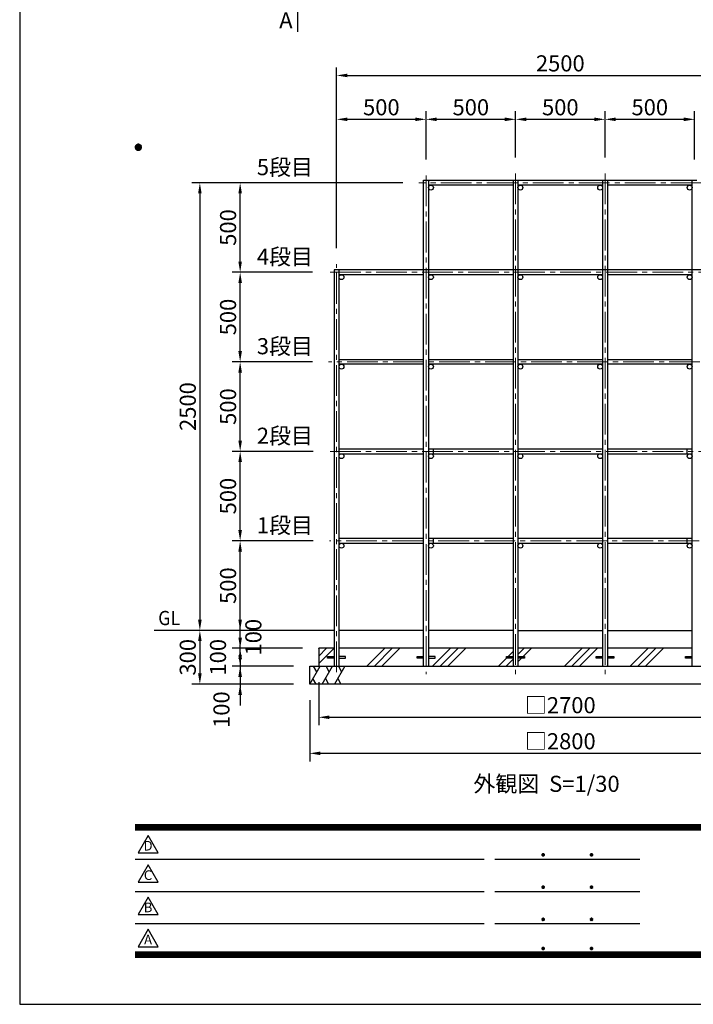
# Model space of a CAD drawing. Extents: x 0 to 12600, y 0 to 8910.
# Drawn here: x 0 to 3764, y 0 to 5499 of the extents above; entities that cross this region are included whole.
import ezdxf
from ezdxf.enums import TextEntityAlignment as Align

# ---------------------------------------------------------------- set-up
doc = ezdxf.new("R2010")
doc.units = 0
doc.header["$LTSCALE"] = 9
doc.linetypes.add('CENTER2', pattern=[28.575, 19.05, -3.175, 3.175, -3.175])
doc.layers.get('0').update_dxf_attribs({"linetype": 'CONTINUOUS'})
doc.layers.get('DEFPOINTS').update_dxf_attribs({"linetype": 'CONTINUOUS'})
for name, color, linetype in [('P001', 131, 'CONTINUOUS'), ('P002', 181, 'CONTINUOUS'), ('P003', 231, 'CONTINUOUS'), ('P019', 71, 'CONTINUOUS'), ('P919', 75, 'CONTINUOUS'), ('P_1CENTER', 2, 'CONTINUOUS'), ('P_2DIM', 6, 'CONTINUOUS'), ('P_3TEXT', 60, 'CONTINUOUS'), ('P_5DRAWFRAME', 104, 'CONTINUOUS'), ('P_7THICK', 7, 'CONTINUOUS')]:
    doc.layers.add(name, color=color, linetype=linetype)
doc.styles.add('BIGFONT', font='simplex.shx', dxfattribs={"bigfont": 'bigfont.shx'})
doc.dimstyles.new('DIMBIGFONT$0', dxfattribs={"dimscale": 30, "dimtxt": 3, "dimasz": 2, "dimexe": 1.5, "dimexo": 3, "dimgap": 0.75, "dimtad": 1, "dimdec": 1, "dimdsep": 46, "dimtxsty": 'BIGFONT', "dimsah": 1, "dimcen": 0, "dimclrt": 230, "dimadec": 1, "dimazin": 2, "dimtfac": 0.6, "dimtdec": 1, "dimtofl": 0, "dimtmove": 2, "dimatfit": 3, "dimfxl": 0, "dimtvp": 1, "dimtolj": 1, "dimarcsym": 0})
doc.dimstyles.new('DIMBIGFONT$7', dxfattribs={"dimscale": 30, "dimtxt": 3, "dimasz": 2, "dimexe": 1.5, "dimexo": 3, "dimgap": 0.75, "dimtad": 1, "dimdec": 1, "dimdsep": 46, "dimtxsty": 'BIGFONT', "dimsah": 1, "dimcen": 0, "dimclrt": 230, "dimadec": 1, "dimazin": 2, "dimtfac": 0.6, "dimtdec": 1, "dimtofl": 0, "dimtmove": 0, "dimatfit": 3, "dimfxl": 0, "dimtvp": 1, "dimtolj": 1, "dimarcsym": 0})

# ---------------------------------------------------------------- blocks, each defined once
blk = doc.blocks.new('DFP3')
at = {"color": 0}
for p, q in [((21.5, 159.55), (22.1, 160.15)), ((21.5, 159.48), (22.17, 160.15)), ((21.5, 159.63), (22.02, 160.15)), ((21.5, 159.62), (22.17, 158.95)), ((21.5, 159.55), (22.1, 158.95)), ((21.5, 159.47), (22.02, 158.95)), ((21.51, 159.42), (22.23, 160.14)), ((21.51, 159.68), (22.23, 158.96)), ((21.52, 159.71), (21.94, 160.13)), ((21.53, 159.37), (22.28, 160.12)), ((21.53, 159.73), (22.28, 158.98)), ((21.55, 159.32), (22.33, 160.1)), ((21.55, 159.78), (22.33, 159)), ((21.57, 159.83), (21.82, 160.08)), ((21.57, 159.27), (22.38, 160.08)), ((21.57, 159.83), (22.38, 159.02)), ((21.6, 159.22), (22.43, 160.05)), ((21.6, 159.88), (22.43, 159.05)), ((21.63, 159.18), (22.47, 160.02)), ((21.63, 159.92), (22.47, 159.08)), ((21.66, 159.14), (22.51, 159.99)), ((21.66, 159.96), (22.51, 159.11)), ((21.69, 159.99), (22.54, 159.14)), ((21.69, 159.11), (22.54, 159.96)), ((21.73, 160.02), (22.57, 159.18)), ((21.73, 159.08), (22.57, 159.92)), ((21.77, 160.05), (22.6, 159.22)), ((21.77, 159.05), (22.6, 159.88)), ((21.82, 160.08), (22.63, 159.27)), ((21.82, 159.02), (22.63, 159.83)), ((21.87, 160.1), (22.65, 159.32)), ((21.87, 159), (22.65, 159.78)), ((21.92, 160.12), (22.67, 159.37)), ((21.92, 158.98), (22.67, 159.73)), ((21.97, 160.14), (22.69, 159.42)), ((21.97, 158.96), (22.69, 159.68)), ((22.03, 160.15), (22.7, 159.48)), ((22.03, 158.95), (22.7, 159.62)), ((22.1, 160.15), (22.7, 159.55)), ((22.1, 158.95), (22.7, 159.55)), ((22.18, 160.14), (22.69, 159.63)), ((22.18, 158.96), (22.69, 159.47)), ((22.27, 160.13), (22.68, 159.72)), ((22.39, 160.08), (22.63, 159.84)), ((21.52, 159.39), (21.94, 158.97)), ((21.57, 159.27), (21.82, 159.02)), ((22.27, 158.97), (22.68, 159.38)), ((22.39, 159.02), (22.63, 159.26)), ((21.5, 33.5), (408, 33.5)), ((21.5, 33.45), (408, 33.45)), ((21.5, 33.4), (408, 33.4)), ((21.5, 33.35), (408, 33.35)), ((21.5, 33.3), (408, 33.3)), ((21.5, 33.25), (408, 33.25)), ((21.5, 33.2), (408, 33.2)), ((21.5, 33.15), (408, 33.15)), ((21.5, 33.1), (408, 33.1)), ((21.5, 33.05), (408, 33.05)), ((21.5, 33), (408, 33)), ((21.5, 32.95), (408, 32.95)), ((21.5, 32.9), (408, 32.9)), ((21.5, 32.85), (408, 32.85)), ((21.5, 32.8), (408, 32.8)), ((21.5, 32.75), (408, 32.75)), ((21.5, 32.7), (408, 32.7)), ((21.5, 32.65), (408, 32.65)), ((21.5, 32.6), (408, 32.6)), ((21.5, 32.55), (408, 32.55)), ((21.5, 32.5), (408, 32.5)), ((97.25, 27.82), (97.5, 28.07)), ((97.25, 27.82), (97.5, 27.57)), ((97.26, 27.76), (97.56, 28.07)), ((97.26, 27.89), (97.56, 27.58)), ((97.27, 27.91), (97.41, 28.06)), ((97.27, 27.74), (97.41, 27.59)), ((97.28, 27.71), (97.61, 28.05)), ((97.28, 27.94), (97.61, 27.6)), ((97.31, 27.67), (97.66, 28.02)), ((97.31, 27.98), (97.66, 27.63)), ((97.34, 28.02), (97.69, 27.67)), ((97.34, 27.63), (97.69, 27.98)), ((97.38, 28.05), (97.72, 27.71)), ((97.38, 27.6), (97.72, 27.94)), ((97.43, 28.07), (97.74, 27.76)), ((97.43, 27.58), (97.74, 27.89)), ((97.5, 28.07), (97.75, 27.82)), ((97.5, 27.57), (97.75, 27.83)), ((97.58, 28.06), (97.74, 27.9)), ((97.58, 27.59), (97.74, 27.75)), ((106.25, 27.82), (106.5, 28.07)), ((106.25, 27.82), (106.5, 27.57)), ((106.26, 27.76), (106.56, 28.07)), ((106.26, 27.89), (106.56, 27.58)), ((106.27, 27.91), (106.41, 28.06)), ((106.27, 27.74), (106.41, 27.59)), ((106.28, 27.71), (106.61, 28.05)), ((106.28, 27.94), (106.61, 27.6)), ((106.31, 27.67), (106.66, 28.02)), ((106.31, 27.98), (106.66, 27.63)), ((106.34, 28.02), (106.69, 27.67)), ((106.34, 27.63), (106.69, 27.98)), ((106.38, 28.05), (106.72, 27.71)), ((106.38, 27.6), (106.72, 27.94)), ((106.43, 28.07), (106.74, 27.76)), ((106.43, 27.58), (106.74, 27.89)), ((106.5, 28.07), (106.75, 27.82)), ((106.5, 27.57), (106.75, 27.83)), ((106.58, 28.06), (106.74, 27.9)), ((106.58, 27.59), (106.74, 27.75)), ((21.5, 27.03), (86.5, 27.03)), ((88.5, 27.03), (115.5, 27.03)), ((97.25, 21.82), (97.5, 22.07)), ((97.26, 21.76), (97.56, 22.07)), ((97.27, 21.91), (97.41, 22.06)), ((97.28, 21.71), (97.61, 22.05)), ((97.31, 21.67), (97.66, 22.02)), ((97.34, 22.02), (97.69, 21.67)), ((97.38, 22.05), (97.72, 21.71)), ((97.43, 22.07), (97.74, 21.76)), ((97.5, 22.07), (97.75, 21.82)), ((97.58, 22.06), (97.74, 21.9)), ((106.25, 21.82), (106.5, 22.07)), ((106.26, 21.76), (106.56, 22.07)), ((106.27, 21.91), (106.41, 22.06)), ((106.28, 21.71), (106.61, 22.05)), ((106.31, 21.67), (106.66, 22.02)), ((106.34, 22.02), (106.69, 21.67)), ((106.38, 22.05), (106.72, 21.71)), ((106.43, 22.07), (106.74, 21.76)), ((106.5, 22.07), (106.75, 21.82)), ((106.58, 22.06), (106.74, 21.9)), ((21.5, 21.03), (86.5, 21.03)), ((88.5, 21.03), (115.5, 21.03)), ((97.25, 21.82), (97.5, 21.57)), ((97.26, 21.89), (97.56, 21.58)), ((97.27, 21.74), (97.41, 21.59)), ((97.28, 21.94), (97.61, 21.6)), ((97.31, 21.98), (97.66, 21.63)), ((97.34, 21.63), (97.69, 21.98)), ((97.38, 21.6), (97.72, 21.94)), ((97.43, 21.58), (97.74, 21.89)), ((97.5, 21.57), (97.75, 21.83)), ((97.58, 21.59), (97.74, 21.75)), ((106.25, 21.82), (106.5, 21.57)), ((106.26, 21.89), (106.56, 21.58)), ((106.27, 21.74), (106.41, 21.59)), ((106.28, 21.94), (106.61, 21.6)), ((106.31, 21.98), (106.66, 21.63)), ((106.34, 21.63), (106.69, 21.98)), ((106.38, 21.6), (106.72, 21.94)), ((106.43, 21.58), (106.74, 21.89)), ((106.5, 21.57), (106.75, 21.83)), ((106.58, 21.59), (106.74, 21.75)), ((21.5, 15.03), (86.5, 15.03)), ((88.5, 15.03), (115.5, 15.03)), ((97.25, 15.82), (97.5, 16.07)), ((97.25, 15.82), (97.5, 15.57)), ((97.26, 15.76), (97.56, 16.07)), ((97.26, 15.89), (97.56, 15.58)), ((97.27, 15.91), (97.41, 16.06)), ((97.27, 15.74), (97.41, 15.59)), ((97.28, 15.71), (97.61, 16.05)), ((97.28, 15.94), (97.61, 15.6)), ((97.31, 15.67), (97.66, 16.02)), ((97.31, 15.98), (97.66, 15.63)), ((97.34, 16.02), (97.69, 15.67)), ((97.34, 15.63), (97.69, 15.98)), ((97.38, 16.05), (97.72, 15.71)), ((97.38, 15.6), (97.72, 15.94)), ((97.43, 16.07), (97.74, 15.76)), ((97.43, 15.58), (97.74, 15.89)), ((97.5, 16.07), (97.75, 15.82)), ((97.5, 15.57), (97.75, 15.83)), ((97.58, 16.06), (97.74, 15.9)), ((97.58, 15.59), (97.74, 15.75)), ((106.25, 15.82), (106.5, 16.07)), ((106.25, 15.82), (106.5, 15.57)), ((106.26, 15.76), (106.56, 16.07)), ((106.26, 15.89), (106.56, 15.58)), ((106.27, 15.91), (106.41, 16.06)), ((106.27, 15.74), (106.41, 15.59)), ((106.28, 15.71), (106.61, 16.05)), ((106.28, 15.94), (106.61, 15.6)), ((106.31, 15.67), (106.66, 16.02)), ((106.31, 15.98), (106.66, 15.63)), ((106.34, 16.02), (106.69, 15.67)), ((106.34, 15.63), (106.69, 15.98)), ((106.38, 16.05), (106.72, 15.71)), ((106.38, 15.6), (106.72, 15.94)), ((106.43, 16.07), (106.74, 15.76)), ((106.43, 15.58), (106.74, 15.89)), ((106.5, 16.07), (106.75, 15.82)), ((106.5, 15.57), (106.75, 15.83)), ((106.58, 16.06), (106.74, 15.9)), ((106.58, 15.59), (106.74, 15.75)), ((21.5, 9.75), (408, 9.75)), ((21.5, 9.7), (408, 9.7)), ((21.5, 9.65), (408, 9.65)), ((21.5, 9.6), (408, 9.6)), ((21.5, 9.55), (408, 9.55)), ((21.5, 9.5), (408, 9.5)), ((21.5, 9.45), (408, 9.45)), ((21.5, 9.4), (408, 9.4)), ((21.5, 9.35), (408, 9.35)), ((21.5, 9.3), (408, 9.3)), ((21.5, 9.25), (408, 9.25)), ((21.5, 9.2), (408, 9.2)), ((97.25, 10.4), (97.5, 10.65)), ((97.25, 10.4), (97.5, 10.15)), ((97.26, 10.34), (97.56, 10.64)), ((97.26, 10.46), (97.56, 10.16)), ((97.27, 10.49), (97.41, 10.63)), ((97.27, 10.31), (97.41, 10.17)), ((97.28, 10.29), (97.61, 10.62)), ((97.28, 10.51), (97.61, 10.18)), ((97.31, 10.24), (97.66, 10.59)), ((97.31, 10.56), (97.66, 10.21)), ((97.34, 10.59), (97.69, 10.24)), ((97.34, 10.21), (97.69, 10.56)), ((97.38, 10.62), (97.72, 10.28)), ((97.38, 10.18), (97.72, 10.52)), ((97.43, 10.64), (97.74, 10.33)), ((97.43, 10.16), (97.74, 10.47)), ((97.5, 10.65), (97.75, 10.4)), ((97.5, 10.15), (97.75, 10.4)), ((97.58, 10.64), (97.74, 10.48)), ((97.58, 10.16), (97.74, 10.32)), ((106.25, 10.4), (106.5, 10.65)), ((106.25, 10.4), (106.5, 10.15)), ((106.26, 10.34), (106.56, 10.64)), ((106.26, 10.46), (106.56, 10.16)), ((106.27, 10.49), (106.41, 10.63)), ((106.27, 10.31), (106.41, 10.17)), ((106.28, 10.29), (106.61, 10.62)), ((106.28, 10.51), (106.61, 10.18)), ((106.31, 10.24), (106.66, 10.59)), ((106.31, 10.56), (106.66, 10.21)), ((106.34, 10.59), (106.69, 10.24)), ((106.34, 10.21), (106.69, 10.56)), ((106.38, 10.62), (106.72, 10.28)), ((106.38, 10.18), (106.72, 10.52)), ((106.43, 10.64), (106.74, 10.33)), ((106.43, 10.16), (106.74, 10.47)), ((106.5, 10.65), (106.75, 10.4)), ((106.5, 10.15), (106.75, 10.4)), ((106.58, 10.64), (106.74, 10.48)), ((106.58, 10.16), (106.74, 10.32)), ((21.5, 9.15), (408, 9.15)), ((21.5, 9.1), (408, 9.1)), ((21.5, 9.05), (408, 9.05)), ((21.5, 9), (408, 9)), ((21.5, 8.95), (408, 8.95)), ((21.5, 8.9), (408, 8.9)), ((21.5, 8.85), (408, 8.85)), ((21.5, 8.8), (408, 8.8)), ((21.5, 8.75), (408, 8.75))]:
    blk.add_line(p, q, dxfattribs=at)
for points in [[(23.91, 31.45), (22.04, 28.21), (25.79, 28.21)], [(23.91, 25.97), (22.04, 22.73), (25.79, 22.73)], [(23.91, 19.97), (22.04, 16.73), (25.79, 16.73)], [(23.91, 13.97), (22.04, 10.73), (25.79, 10.73)]]:
    blk.add_lwpolyline(points, close=True)
at = {"layer": 'DEFPOINTS', "color": 0}
for p, q in [((0, 297), (0, 0)), ((0, 0), (420, 0))]:
    blk.add_line(p, q, dxfattribs=at)
at = {"style": 'BIGFONT'}
for s, p in [('D', (23.91, 29.29)), ('C', (23.91, 23.81)), ('B', (23.91, 17.81)), ('A', (23.91, 11.81))]:
    blk.add_text(s, height=1.8, dxfattribs=at).set_placement(p, align=Align.MIDDLE)
at = {"color": 83, "ltscale": 0.5, "style": 'BIGFONT', "flags": 8}
for tag, p in [('REV04', (26.47, 27.61)), ('REV03', (26.47, 21.7)), ('REV02', (26.47, 15.58)), ('REV01', (26.47, 10.33))]:
    blk.add_attdef(tag, text='', height=2, dxfattribs=at).set_placement(p, align=Align.BOTTOM_LEFT)
for tag, p in [('REVD4', (80.98, 27.61)), ('R4D', (92.67, 27.61)), ('R4C', (101.8, 27.61)), ('R4A', (110.92, 27.61)), ('REVD3', (80.98, 21.7)), ('R3D', (92.67, 21.7)), ('R3C', (101.8, 21.7)), ('R3A', (110.92, 21.7)), ('REVD2', (80.98, 15.58)), ('R2D', (92.67, 15.58)), ('R2C', (101.8, 15.58)), ('R2A', (110.92, 15.58)), ('REVD1', (80.98, 10.33)), ('R1D', (92.67, 10.33)), ('R1C', (101.8, 10.33)), ('R1A', (110.92, 10.33))]:
    blk.add_attdef(tag, text='', height=2, dxfattribs=at).set_placement(p, align=Align.BOTTOM_CENTER)
at = {"color": 83, "style": 'BIGFONT'}
for tag, height, p in [('PROJECT1', 4, (283.38, 25.6)), ('DATE', 3, (344.68, 25.84)), ('SCALE', 3, (379.68, 25.84)), ('PROJECT2', 4, (284.2, 17.84)), ('PROJECT3', 4, (284.2, 10.57)), ('DWGNO', 3, (358.68, 10.57))]:
    blk.add_attdef(tag, text='', height=height, dxfattribs=at).set_placement(p, align=Align.BOTTOM_CENTER)
blk = doc.blocks.new('*D3')
at = {"layer": 'DEFPOINTS', "color": 0}
for p in [(1231.8, 1888.1), (1620.6, 1888.1), (1620.6, 1788.1)]:
    blk.add_point(p, dxfattribs=at)
at = {"layer": 'P_2DIM', "color": 0, "lineweight": -2}
for p, q in [((1231.8, 1948.1), (1231.8, 2008.1)), ((1530.6, 1888.1), (1186.8, 1888.1)), ((1530.6, 1788.1), (1186.8, 1788.1)), ((1231.8, 1728.1), (1231.8, 1668.1))]:
    blk.add_line(p, q, dxfattribs=at)
at = {"layer": 'P_2DIM', "color": 0}
for points in [[(1221.8, 1948.1), (1241.8, 1948.1), (1231.8, 1888.1)], [(1221.8, 1728.1), (1241.8, 1728.1), (1231.8, 1788.1)]]:
    blk.add_solid(points, dxfattribs=at)
at = {"layer": 'P_2DIM', "color": 230, "insert": (1127.4, 1645.6), "char_height": 90, "attachment_point": 5, "rotation": 90, "style": 'BIGFONT'}
blk.add_mtext('\\A1;100', dxfattribs=at)
blk = doc.blocks.new('*D4')
at = {"layer": 'DEFPOINTS', "color": 0}
for p in [(1231.8, 1988.1), (1670.6, 1988.1), (1620.6, 1888.1)]:
    blk.add_point(p, dxfattribs=at)
at = {"layer": 'P_2DIM', "color": 0, "lineweight": -2}
for p, q in [((1231.8, 2048.1), (1231.8, 2108.1)), ((1580.6, 1988.1), (1186.8, 1988.1)), ((1530.6, 1888.1), (1186.8, 1888.1)), ((1231.8, 1828.1), (1231.8, 1768.1))]:
    blk.add_line(p, q, dxfattribs=at)
at = {"layer": 'P_2DIM', "color": 0}
for points in [[(1221.8, 2048.1), (1241.8, 2048.1), (1231.8, 1988.1)], [(1221.8, 1828.1), (1241.8, 1828.1), (1231.8, 1888.1)]]:
    blk.add_solid(points, dxfattribs=at)
at = {"layer": 'P_2DIM', "color": 230, "insert": (1108, 1938.1), "char_height": 90, "attachment_point": 5, "rotation": 90, "style": 'BIGFONT'}
blk.add_mtext('\\A1;100', dxfattribs=at)
blk = doc.blocks.new('*D5')
at = {"layer": 'DEFPOINTS', "color": 0}
for p in [(1231.8, 2088.1), (1757, 2088.1), (1670.6, 1988.1)]:
    blk.add_point(p, dxfattribs=at)
at = {"layer": 'P_2DIM', "color": 0, "lineweight": -2}
for p, q in [((1231.8, 2148.1), (1231.8, 2208.1)), ((1667, 2088.1), (1186.8, 2088.1)), ((1580.6, 1988.1), (1186.8, 1988.1)), ((1231.8, 1928.1), (1231.8, 1868.1))]:
    blk.add_line(p, q, dxfattribs=at)
at = {"layer": 'P_2DIM', "color": 0}
for points in [[(1221.8, 2148.1), (1241.8, 2148.1), (1231.8, 2088.1)], [(1221.8, 1928.1), (1241.8, 1928.1), (1231.8, 1988.1)]]:
    blk.add_solid(points, dxfattribs=at)
at = {"layer": 'P_2DIM', "color": 230, "insert": (1305.7, 2050.3), "char_height": 90, "attachment_point": 5, "rotation": 90, "style": 'BIGFONT'}
blk.add_mtext('\\A1;100', dxfattribs=at)
blk = doc.blocks.new('*D6')
at = {"layer": 'DEFPOINTS', "color": 0}
for p in [(1231.8, 2588.1), (1730.4, 2588.1), (1757, 2088.1)]:
    blk.add_point(p, dxfattribs=at)
at = {"layer": 'P_2DIM', "color": 0, "lineweight": -2}
for p, q in [((1640.4, 2588.1), (1186.8, 2588.1)), ((1231.8, 2148.1), (1231.8, 2528.1)), ((1667, 2088.1), (1186.8, 2088.1))]:
    blk.add_line(p, q, dxfattribs=at)
at = {"layer": 'P_2DIM', "color": 0}
for points in [[(1221.8, 2528.1), (1241.8, 2528.1), (1231.8, 2588.1)], [(1221.8, 2148.1), (1241.8, 2148.1), (1231.8, 2088.1)]]:
    blk.add_solid(points, dxfattribs=at)
at = {"layer": 'P_2DIM', "color": 230, "insert": (1164.3, 2338.1), "char_height": 90, "attachment_point": 5, "rotation": 90, "style": 'BIGFONT'}
blk.add_mtext('\\A1;500', dxfattribs=at)
blk = doc.blocks.new('*D7')
at = {"layer": 'DEFPOINTS', "color": 0}
for p in [(1231.8, 3088.1), (1730.4, 3088.1), (1730.4, 2588.1)]:
    blk.add_point(p, dxfattribs=at)
at = {"layer": 'P_2DIM', "color": 0, "lineweight": -2}
for p, q in [((1640.4, 3088.1), (1186.8, 3088.1)), ((1231.8, 2648.1), (1231.8, 3028.1)), ((1640.4, 2588.1), (1186.8, 2588.1))]:
    blk.add_line(p, q, dxfattribs=at)
at = {"layer": 'P_2DIM', "color": 0}
for points in [[(1221.8, 3028.1), (1241.8, 3028.1), (1231.8, 3088.1)], [(1221.8, 2648.1), (1241.8, 2648.1), (1231.8, 2588.1)]]:
    blk.add_solid(points, dxfattribs=at)
at = {"layer": 'P_2DIM', "color": 230, "insert": (1164.3, 2838.1), "char_height": 90, "attachment_point": 5, "rotation": 90, "style": 'BIGFONT'}
blk.add_mtext('\\A1;500', dxfattribs=at)
blk = doc.blocks.new('*D8')
at = {"layer": 'DEFPOINTS', "color": 0}
for p in [(1231.8, 3588.1), (1726.1, 3588.1), (1730.4, 3088.1)]:
    blk.add_point(p, dxfattribs=at)
at = {"layer": 'P_2DIM', "color": 0, "lineweight": -2}
for p, q in [((1636.1, 3588.1), (1186.8, 3588.1)), ((1231.8, 3148.1), (1231.8, 3528.1)), ((1640.4, 3088.1), (1186.8, 3088.1))]:
    blk.add_line(p, q, dxfattribs=at)
at = {"layer": 'P_2DIM', "color": 0}
for points in [[(1221.8, 3528.1), (1241.8, 3528.1), (1231.8, 3588.1)], [(1221.8, 3148.1), (1241.8, 3148.1), (1231.8, 3088.1)]]:
    blk.add_solid(points, dxfattribs=at)
at = {"layer": 'P_2DIM', "color": 230, "insert": (1164.3, 3338.1), "char_height": 90, "attachment_point": 5, "rotation": 90, "style": 'BIGFONT'}
blk.add_mtext('\\A1;500', dxfattribs=at)
blk = doc.blocks.new('*D9')
at = {"layer": 'DEFPOINTS', "color": 0}
for p in [(1231.8, 4088.1), (1726.1, 4088.1), (1726.1, 3588.1)]:
    blk.add_point(p, dxfattribs=at)
at = {"layer": 'P_2DIM', "color": 0, "lineweight": -2}
for p, q in [((1636.1, 4088.1), (1186.8, 4088.1)), ((1231.8, 3648.1), (1231.8, 4028.1)), ((1636.1, 3588.1), (1186.8, 3588.1))]:
    blk.add_line(p, q, dxfattribs=at)
at = {"layer": 'P_2DIM', "color": 0}
for points in [[(1221.8, 4028.1), (1241.8, 4028.1), (1231.8, 4088.1)], [(1221.8, 3648.1), (1241.8, 3648.1), (1231.8, 3588.1)]]:
    blk.add_solid(points, dxfattribs=at)
at = {"layer": 'P_2DIM', "color": 230, "insert": (1164.3, 3838.1), "char_height": 90, "attachment_point": 5, "rotation": 90, "style": 'BIGFONT'}
blk.add_mtext('\\A1;500', dxfattribs=at)
blk = doc.blocks.new('*D10')
at = {"layer": 'DEFPOINTS', "color": 0}
for p in [(1231.8, 4588.1), (2230.6, 4588.1), (1726.1, 4088.1)]:
    blk.add_point(p, dxfattribs=at)
at = {"layer": 'P_2DIM', "color": 0, "lineweight": -2}
for p, q in [((2140.6, 4588.1), (1186.8, 4588.1)), ((1231.8, 4148.1), (1231.8, 4528.1)), ((1636.1, 4088.1), (1186.8, 4088.1))]:
    blk.add_line(p, q, dxfattribs=at)
at = {"layer": 'P_2DIM', "color": 0}
for points in [[(1221.8, 4528.1), (1241.8, 4528.1), (1231.8, 4588.1)], [(1221.8, 4148.1), (1241.8, 4148.1), (1231.8, 4088.1)]]:
    blk.add_solid(points, dxfattribs=at)
at = {"layer": 'P_2DIM', "color": 230, "insert": (1164.3, 4338.1), "char_height": 90, "attachment_point": 5, "rotation": 90, "style": 'BIGFONT'}
blk.add_mtext('\\A1;500', dxfattribs=at)
blk = doc.blocks.new('*D11')
at = {"layer": 'DEFPOINTS', "color": 0}
for p in [(2230.6, 4588.1), (1006.7, 2088.1), (1757, 2088.1)]:
    blk.add_point(p, dxfattribs=at)
at = {"layer": 'P_2DIM', "color": 0, "lineweight": -2}
for p, q in [((2140.6, 4588.1), (961.7, 4588.1)), ((1006.7, 4528.1), (1006.7, 2148.1)), ((1667, 2088.1), (961.7, 2088.1))]:
    blk.add_line(p, q, dxfattribs=at)
at = {"layer": 'P_2DIM', "color": 0}
for points in [[(996.7, 4528.1), (1016.7, 4528.1), (1006.7, 4588.1)], [(996.7, 2148.1), (1016.7, 2148.1), (1006.7, 2088.1)]]:
    blk.add_solid(points, dxfattribs=at)
at = {"layer": 'P_2DIM', "color": 230, "insert": (939.2, 3338.1), "char_height": 90, "attachment_point": 5, "rotation": 90, "style": 'BIGFONT'}
blk.add_mtext('\\A1;2500', dxfattribs=at)
blk = doc.blocks.new('*D12')
at = {"layer": 'DEFPOINTS', "color": 0}
for p in [(1757, 2088.1), (1006.7, 1788.1), (1620.6, 1788.1)]:
    blk.add_point(p, dxfattribs=at)
at = {"layer": 'P_2DIM', "color": 0, "lineweight": -2}
for p, q in [((1667, 2088.1), (961.7, 2088.1)), ((1006.7, 2028.1), (1006.7, 1848.1)), ((1530.6, 1788.1), (961.7, 1788.1))]:
    blk.add_line(p, q, dxfattribs=at)
at = {"layer": 'P_2DIM', "color": 0}
for points in [[(996.7, 2028.1), (1016.7, 2028.1), (1006.7, 2088.1)], [(996.7, 1848.1), (1016.7, 1848.1), (1006.7, 1788.1)]]:
    blk.add_solid(points, dxfattribs=at)
at = {"layer": 'P_2DIM', "color": 230, "insert": (939.2, 1938.1), "char_height": 90, "attachment_point": 5, "rotation": 90, "style": 'BIGFONT'}
blk.add_mtext('\\A1;300', dxfattribs=at)
blk = doc.blocks.new('*D19')
at = {"layer": 'DEFPOINTS', "color": 0}
for p in [(2270.6, 4942.2), (2270.6, 4627.9), (1770.6, 4131.8)]:
    blk.add_point(p, dxfattribs=at)
at = {"layer": 'P_2DIM', "color": 0, "lineweight": -2}
for p, q in [((1770.6, 4221.8), (1770.6, 4987.2)), ((2270.6, 4717.9), (2270.6, 4987.2)), ((1830.6, 4942.2), (2210.6, 4942.2))]:
    blk.add_line(p, q, dxfattribs=at)
at = {"layer": 'P_2DIM', "color": 0}
for points in [[(1830.6, 4952.2), (1830.6, 4932.2), (1770.6, 4942.2)], [(2210.6, 4952.2), (2210.6, 4932.2), (2270.6, 4942.2)]]:
    blk.add_solid(points, dxfattribs=at)
at = {"layer": 'P_2DIM', "color": 230, "insert": (2020.6, 5009.7), "char_height": 90, "attachment_point": 5, "style": 'BIGFONT'}
blk.add_mtext('\\A1;500', dxfattribs=at)
blk = doc.blocks.new('*D20')
at = {"layer": 'DEFPOINTS', "color": 0}
for p in [(2770.6, 4942.2), (2270.6, 4627.9), (2770.6, 4639.2)]:
    blk.add_point(p, dxfattribs=at)
at = {"layer": 'P_2DIM', "color": 0, "lineweight": -2}
for p, q in [((2270.6, 4717.9), (2270.6, 4987.2)), ((2770.6, 4729.2), (2770.6, 4987.2)), ((2330.6, 4942.2), (2710.6, 4942.2))]:
    blk.add_line(p, q, dxfattribs=at)
at = {"layer": 'P_2DIM', "color": 0}
for points in [[(2330.6, 4952.2), (2330.6, 4932.2), (2270.6, 4942.2)], [(2710.6, 4952.2), (2710.6, 4932.2), (2770.6, 4942.2)]]:
    blk.add_solid(points, dxfattribs=at)
at = {"layer": 'P_2DIM', "color": 230, "insert": (2520.6, 5009.7), "char_height": 90, "attachment_point": 5, "style": 'BIGFONT'}
blk.add_mtext('\\A1;500', dxfattribs=at)
blk = doc.blocks.new('*D21')
at = {"layer": 'DEFPOINTS', "color": 0}
for p in [(3270.6, 4942.2), (2770.6, 4639.2), (3270.6, 4639.2)]:
    blk.add_point(p, dxfattribs=at)
at = {"layer": 'P_2DIM', "color": 0, "lineweight": -2}
for p, q in [((2770.6, 4729.2), (2770.6, 4987.2)), ((3270.6, 4729.2), (3270.6, 4987.2)), ((2830.6, 4942.2), (3210.6, 4942.2))]:
    blk.add_line(p, q, dxfattribs=at)
at = {"layer": 'P_2DIM', "color": 0}
for points in [[(2830.6, 4952.2), (2830.6, 4932.2), (2770.6, 4942.2)], [(3210.6, 4952.2), (3210.6, 4932.2), (3270.6, 4942.2)]]:
    blk.add_solid(points, dxfattribs=at)
at = {"layer": 'P_2DIM', "color": 230, "insert": (3020.6, 5009.7), "char_height": 90, "attachment_point": 5, "style": 'BIGFONT'}
blk.add_mtext('\\A1;500', dxfattribs=at)
blk = doc.blocks.new('*D22')
at = {"layer": 'DEFPOINTS', "color": 0}
for p in [(3770.6, 4942.2), (3270.6, 4639.2), (3770.6, 4627.9)]:
    blk.add_point(p, dxfattribs=at)
at = {"layer": 'P_2DIM', "color": 0, "lineweight": -2}
for p, q in [((3270.6, 4729.2), (3270.6, 4987.2)), ((3770.6, 4717.9), (3770.6, 4987.2)), ((3330.6, 4942.2), (3710.6, 4942.2))]:
    blk.add_line(p, q, dxfattribs=at)
at = {"layer": 'P_2DIM', "color": 0}
for points in [[(3330.6, 4952.2), (3330.6, 4932.2), (3270.6, 4942.2)], [(3710.6, 4952.2), (3710.6, 4932.2), (3770.6, 4942.2)]]:
    blk.add_solid(points, dxfattribs=at)
at = {"layer": 'P_2DIM', "color": 230, "insert": (3520.6, 5009.7), "char_height": 90, "attachment_point": 5, "style": 'BIGFONT'}
blk.add_mtext('\\A1;500', dxfattribs=at)
blk = doc.blocks.new('*D24')
at = {"layer": 'DEFPOINTS', "color": 0}
for p in [(4270.6, 5187.3), (1770.6, 4134), (4270.6, 4134)]:
    blk.add_point(p, dxfattribs=at)
at = {"layer": 'P_2DIM', "color": 0, "lineweight": -2}
for p, q in [((1770.6, 4224), (1770.6, 5232.3)), ((4270.6, 4224), (4270.6, 5232.3)), ((1830.6, 5187.3), (4210.6, 5187.3))]:
    blk.add_line(p, q, dxfattribs=at)
at = {"layer": 'P_2DIM', "color": 0}
for points in [[(1830.6, 5197.3), (1830.6, 5177.3), (1770.6, 5187.3)], [(4210.6, 5197.3), (4210.6, 5177.3), (4270.6, 5187.3)]]:
    blk.add_solid(points, dxfattribs=at)
at = {"layer": 'P_2DIM', "color": 230, "insert": (3020.6, 5254.8), "char_height": 90, "attachment_point": 5, "style": 'BIGFONT'}
blk.add_mtext('\\A1;2500', dxfattribs=at)
blk = doc.blocks.new('*D27')
at = {"layer": 'DEFPOINTS', "color": 0}
for p in [(1670.6, 1888.1), (4370.6, 1888.1), (4370.6, 1603)]:
    blk.add_point(p, dxfattribs=at)
at = {"layer": 'P_2DIM', "color": 0, "lineweight": -2}
for p, q in [((1670.6, 1798.1), (1670.6, 1558)), ((4370.6, 1798.1), (4370.6, 1558)), ((1730.6, 1603), (4310.6, 1603))]:
    blk.add_line(p, q, dxfattribs=at)
at = {"layer": 'P_2DIM', "color": 0}
for points in [[(1730.6, 1613), (1730.6, 1593), (1670.6, 1603)], [(4310.6, 1613), (4310.6, 1593), (4370.6, 1603)]]:
    blk.add_solid(points, dxfattribs=at)
at = {"layer": 'P_2DIM', "color": 230, "insert": (3020.6, 1670.5), "char_height": 90, "attachment_point": 5, "style": 'BIGFONT'}
blk.add_mtext('\\A1;□2700', dxfattribs=at)
blk = doc.blocks.new('*D28')
at = {"layer": 'DEFPOINTS', "color": 0}
for p in [(1620.6, 1788.1), (4420.6, 1788.1), (4420.6, 1401.6)]:
    blk.add_point(p, dxfattribs=at)
at = {"layer": 'P_2DIM', "color": 0, "lineweight": -2}
for p, q in [((1620.6, 1698.1), (1620.6, 1356.6)), ((4420.6, 1698.1), (4420.6, 1356.6)), ((1680.6, 1401.6), (4360.6, 1401.6))]:
    blk.add_line(p, q, dxfattribs=at)
at = {"layer": 'P_2DIM', "color": 0}
for points in [[(1680.6, 1411.6), (1680.6, 1391.6), (1620.6, 1401.6)], [(4360.6, 1411.6), (4360.6, 1391.6), (4420.6, 1401.6)]]:
    blk.add_solid(points, dxfattribs=at)
at = {"layer": 'P_2DIM', "color": 230, "insert": (3020.6, 1469.1), "char_height": 90, "attachment_point": 5, "style": 'BIGFONT'}
blk.add_mtext('\\A1;□2800', dxfattribs=at)

msp = doc.modelspace()

# ---------------------------------------------------------------- linework, layer by layer
at = {"layer": 'P001'}
for p, q in [((2256.957, 1888.079), (2256.957, 4601.679)), ((2256.957, 4601.679), (3784.157, 4601.679)), ((2284.157, 4601.679), (2284.157, 1888.079)), ((2756.957, 4574.479), (2284.157, 4574.479)), ((2756.957, 4601.679), (2756.957, 1888.079)), ((2784.157, 4601.679), (2784.157, 1888.079)), ((3256.957, 4574.479), (2784.157, 4574.479)), ((3256.957, 4601.679), (3256.957, 1888.079)), ((3284.157, 4601.679), (3284.157, 1888.079)), ((3756.957, 4574.479), (3284.157, 4574.479)), ((3756.957, 1888.079), (3756.957, 4601.679)), ((1756.957, 4101.679), (1756.957, 1888.079)), ((4284.157, 4101.679), (1756.957, 4101.679)), ((1784.157, 1888.079), (1784.157, 4101.679)), ((2256.957, 4074.479), (1784.157, 4074.479)), ((2756.957, 4074.479), (2284.157, 4074.479)), ((3256.957, 4074.479), (2784.157, 4074.479)), ((3756.957, 4074.479), (3284.157, 4074.479)), ((1784.157, 3601.679), (2256.957, 3601.679)), ((2256.957, 3574.479), (1784.157, 3574.479)), ((2284.157, 3601.679), (2756.957, 3601.679)), ((2756.957, 3574.479), (2284.157, 3574.479)), ((2784.157, 3601.679), (3256.957, 3601.679)), ((3256.957, 3574.479), (2784.157, 3574.479)), ((3284.157, 3601.679), (3756.957, 3601.679)), ((3756.957, 3574.479), (3284.157, 3574.479)), ((1784.157, 3101.679), (2256.957, 3101.679)), ((2284.157, 3101.679), (2756.957, 3101.679)), ((2784.157, 3101.679), (3256.957, 3101.679)), ((3284.157, 3101.679), (3756.957, 3101.679)), ((1784.157, 3074.479), (2256.957, 3074.479)), ((2284.157, 3074.479), (2756.957, 3074.479)), ((2784.157, 3074.479), (3256.957, 3074.479)), ((3284.157, 3074.479), (3756.957, 3074.479)), ((2256.957, 2601.679), (1784.157, 2601.679)), ((2756.957, 2601.679), (2284.157, 2601.679)), ((3256.957, 2601.679), (2784.157, 2601.679)), ((3756.957, 2601.679), (3284.157, 2601.679)), ((1784.157, 2574.479), (2256.957, 2574.479)), ((2284.157, 2574.479), (2756.957, 2574.479)), ((2784.157, 2574.479), (3256.957, 2574.479)), ((3284.157, 2574.479), (3756.957, 2574.479))]:
    msp.add_line(p, q, dxfattribs=at)
at = {"layer": 'P002'}
for p, q in [((2311.357, 3074.479), (2311.357, 3101.679)), ((3729.757, 3074.479), (3729.757, 3101.679)), ((2311.357, 2574.479), (2311.357, 2601.679)), ((3729.757, 2574.479), (3729.757, 2601.679))]:
    msp.add_line(p, q, dxfattribs=at)
for centre in [(2297.757, 4560.879), (2797.757, 4560.879), (3243.357, 4560.879), (3743.357, 4560.879), (1797.757, 4060.879), (2297.757, 4060.879), (2797.757, 4060.879), (3243.357, 4060.879), (3743.357, 4060.879), (1797.757, 3560.879), (2297.757, 3560.879), (2797.757, 3560.879), (3243.357, 3560.879), (3743.357, 3560.879), (1797.757, 3060.879), (2297.757, 3060.879), (2797.757, 3060.879), (3243.357, 3060.879), (3743.357, 3060.879), (1797.757, 2560.879), (2297.757, 2560.879), (2797.757, 2560.879), (3243.357, 2560.879), (3743.357, 2560.879)]:
    msp.add_circle(centre, 13.6, dxfattribs=at)
at = {"layer": 'P003'}
for p, q in [((1720.557, 1933.579), (1720.557, 1942.579)), ((1720.557, 1942.579), (1756.957, 1942.579)), ((1756.957, 1933.579), (1720.557, 1933.579)), ((1820.557, 1942.579), (1784.157, 1942.579)), ((1784.157, 1933.579), (1820.557, 1933.579)), ((1820.557, 1933.579), (1820.557, 1942.579)), ((2220.557, 1933.579), (2220.557, 1942.579)), ((2220.557, 1942.579), (2256.957, 1942.579)), ((2256.957, 1933.579), (2220.557, 1933.579)), ((2320.557, 1942.579), (2284.157, 1942.579)), ((2284.157, 1933.579), (2320.557, 1933.579)), ((2320.557, 1933.579), (2320.557, 1942.579)), ((2720.557, 1942.579), (2756.957, 1942.579)), ((2720.557, 1933.579), (2720.557, 1942.579)), ((2756.957, 1933.579), (2720.557, 1933.579)), ((2784.157, 1942.579), (2820.557, 1942.579)), ((2820.557, 1933.579), (2784.157, 1933.579)), ((2820.557, 1942.579), (2820.557, 1933.579)), ((3220.557, 1933.579), (3220.557, 1942.579)), ((3220.557, 1942.579), (3256.957, 1942.579)), ((3256.957, 1933.579), (3220.557, 1933.579)), ((3284.157, 1942.579), (3320.557, 1942.579)), ((3320.557, 1933.579), (3284.157, 1933.579)), ((3320.557, 1942.579), (3320.557, 1933.579)), ((3720.557, 1933.579), (3720.557, 1942.579)), ((3720.557, 1942.579), (3756.957, 1942.579)), ((3756.957, 1933.579), (3720.557, 1933.579))]:
    msp.add_line(p, q, dxfattribs=at)
at = {"layer": 'P019'}
for p, q in [((1670.557, 1988.079), (1670.557, 1888.079)), ((1756.957, 1988.079), (1670.557, 1988.079)), ((2256.957, 1988.079), (1784.157, 1988.079)), ((2756.957, 1988.079), (2284.157, 1988.079)), ((3256.957, 1988.079), (2784.157, 1988.079)), ((3756.957, 1988.079), (3284.157, 1988.079))]:
    msp.add_line(p, q, dxfattribs=at)
msp.add_lwpolyline([(1620.557, 1888.079), (4420.557, 1888.079), (4420.557, 1788.079), (1620.557, 1788.079)], close=True, dxfattribs=at)
at = {"layer": 'P919'}
for p, q in [((1670.557, 1987.24), (1671.396, 1988.079)), ((1713.822, 1988.079), (1670.557, 1944.814)), ((1670.557, 1902.388), (1756.249, 1988.079)), ((1939.396, 1888.079), (2039.396, 1988.079)), ((2081.822, 1988.079), (1981.822, 1888.079)), ((2024.249, 1888.079), (2124.249, 1988.079)), ((2307.396, 1888.079), (2407.396, 1988.079)), ((2449.822, 1988.079), (2349.822, 1888.079)), ((2392.249, 1888.079), (2492.249, 1988.079)), ((2817.822, 1988.079), (2784.157, 1954.414)), ((2784.157, 1911.988), (2860.249, 1988.079)), ((3043.396, 1888.079), (3143.396, 1988.079)), ((3185.822, 1988.079), (3085.822, 1888.079)), ((3128.249, 1888.079), (3228.249, 1988.079)), ((3411.396, 1888.079), (3511.396, 1988.079)), ((3553.822, 1988.079), (3453.822, 1888.079)), ((3496.249, 1888.079), (3596.249, 1988.079)), ((2675.396, 1888.079), (2756.957, 1969.64)), ((2756.957, 1927.214), (2717.822, 1888.079)), ((1620.557, 1788.079), (1678.292, 1888.079)), ((1660.263, 1856.853), (1642.235, 1888.079)), ((1689.839, 1788.079), (1747.574, 1888.079)), ((1729.545, 1856.853), (1711.517, 1888.079)), ((1816.856, 1888.079), (1759.121, 1788.079)), ((1780.799, 1888.079), (1798.828, 1856.853)), ((1656.614, 1788.079), (1638.586, 1819.306)), ((1707.868, 1819.306), (1725.896, 1788.079)), ((1777.15, 1819.306), (1795.178, 1788.079))]:
    msp.add_line(p, q, dxfattribs=at)
at = {"layer": 'P_1CENTER', "linetype": 'CENTER2', "lineweight": 13}
for p, q in [((2270.557, 4627.925), (2270.557, 1844)), ((2770.557, 4639.15), (2770.557, 1844)), ((3270.557, 4639.15), (3270.557, 1844)), ((3810.491, 4588.079), (2230.623, 4588.079)), ((1770.557, 1855.226), (1770.557, 4134.003)), ((1734.636, 4088.079), (4306.478, 4088.079)), ((4315.029, 3588.079), (1726.085, 3588.079)), ((1734.636, 3088.079), (4306.478, 3088.079)), ((4310.754, 2588.079), (1730.36, 2588.079))]:
    msp.add_line(p, q, dxfattribs=at)
at = {"layer": 'P_7THICK'}
for p, q in [((1756.957, 2088.079), (751.213, 2088.079)), ((2256.957, 2088.079), (1784.157, 2088.079)), ((2756.957, 2088.079), (2284.157, 2088.079)), ((2784.157, 2088.079), (3256.957, 2088.079)), ((3284.157, 2088.079), (3756.957, 2088.079))]:
    msp.add_line(p, q, dxfattribs=at)

# ---------------------------------------------------------------- block references
at = {"layer": 'P_5DRAWFRAME', "xscale": 30, "yscale": 30, "zscale": 30}
msp.add_blockref('DFP3', (0, 0), dxfattribs=at)

# ---------------------------------------------------------------- texts
at = {"layer": 'P_3TEXT', "style": 'BIGFONT'}
for s, p in [('A', (1487.472, 5483.894)), ('5段目', (1481.971, 4663.544)), ('4段目', (1481.971, 4163.544)), ('3段目', (1481.971, 3663.544)), ('2段目', (1481.971, 3163.544)), ('1段目', (1481.971, 2663.544))]:
    msp.add_text(s, height=90, dxfattribs=at).set_placement(p, align=Align.MIDDLE)
at = {"layer": 'P_3TEXT', "style": 'BIGFONT', "width": 0.913846}
msp.add_text('GL', height=79.5455, dxfattribs=at).set_placement((834.934, 2157.216), align=Align.MIDDLE_CENTER)
at = {"layer": 'P_3TEXT', "insert": (2943.526, 1219.65), "char_height": 90, "attachment_point": 5, "style": 'BIGFONT'}
msp.add_mtext('外観図  S=1/30', dxfattribs=at)

# ---------------------------------------------------------------- dimensions: what is measured, and where the dimension line sits
at = {"layer": 'P_2DIM'}
for base, p1, p2, picture, middle in [((4270.557, 5187.34), (1770.557, 4134.003), (4270.557, 4134.003), '*D24', (3020.557, 5254.84)), ((2270.557, 4942.209), (1770.557, 4131.79), (2270.557, 4627.925), '*D19', (2020.557, 5009.709)), ((2770.557, 4942.209), (2270.557, 4627.925), (2770.557, 4639.15), '*D20', (2520.557, 5009.709)), ((3270.557, 4942.209), (2770.557, 4639.15), (3270.557, 4639.15), '*D21', (3020.557, 5009.709)), ((3770.557, 4942.209), (3270.557, 4639.15), (3770.557, 4627.925), '*D22', (3520.557, 5009.709))]:
    dim = msp.add_linear_dim(base=base, p1=p1, p2=p2, dimstyle='DIMBIGFONT$0', dxfattribs=at)
    dim.commit()
    dim.dimension.update_dxf_attribs({"geometry": picture, "text_midpoint": middle})
for base, p1, p2, picture, middle in [((1006.701, 2088.079), (2230.623, 4588.079), (1756.957, 2088.079), '*D11', (939.201, 3338.079)), ((1231.759, 4588.079), (1726.085, 4088.079), (2230.623, 4588.079), '*D10', (1164.259, 4338.079)), ((1231.759, 4088.079), (1726.085, 3588.079), (1726.085, 4088.079), '*D9', (1164.259, 3838.079)), ((1231.759, 3588.079), (1730.36, 3088.079), (1726.085, 3588.079), '*D8', (1164.259, 3338.079)), ((1231.759, 3088.079), (1730.36, 2588.079), (1730.36, 3088.079), '*D7', (1164.259, 2838.079)), ((1231.759, 2588.079), (1756.957, 2088.079), (1730.36, 2588.079), '*D6', (1164.259, 2338.079)), ((1231.759, 1988.079), (1620.557, 1888.079), (1670.557, 1988.079), '*D4', (1108.009, 1938.079)), ((1006.701, 1788.079), (1756.957, 2088.079), (1620.557, 1788.079), '*D12', (939.201, 1938.079))]:
    dim = msp.add_linear_dim(base=base, p1=p1, p2=p2, angle=90, dimstyle='DIMBIGFONT$0', dxfattribs=at)
    dim.commit()
    dim.dimension.update_dxf_attribs({"geometry": picture, "text_midpoint": middle})
for base, p1, p2, picture, middle in [((1231.759, 2088.079), (1670.557, 1988.079), (1756.957, 2088.079), '*D5', (1305.729, 2050.314)), ((1231.759, 1888.079), (1620.557, 1788.079), (1620.557, 1888.079), '*D3', (1127.426, 1645.57))]:
    dim = msp.add_linear_dim(base=base, p1=p1, p2=p2, angle=90, dimstyle='DIMBIGFONT$0', dxfattribs=at)
    dim.commit()
    dim.dimension.update_dxf_attribs({"geometry": picture, "text_midpoint": middle, "dimtype": 160})
for base, p1, p2, picture, middle in [((4370.557, 1602.98), (1670.557, 1888.079), (4370.557, 1888.079), '*D27', (3020.557, 1670.48)), ((4420.557, 1401.559), (1620.557, 1788.079), (4420.557, 1788.079), '*D28', (3020.557, 1469.059))]:
    dim = msp.add_linear_dim(base=base, p1=p1, p2=p2, text='□<>', dimstyle='DIMBIGFONT$0', dxfattribs=at)
    dim.commit()
    dim.dimension.update_dxf_attribs({"geometry": picture, "text_midpoint": middle})

# ---------------------------------------------------------------- leaders
at = {"layer": 'P_1CENTER'}
msp.add_leader([(1551.657, 5606.761), (1551.657, 5430.425)], dimstyle='DIMBIGFONT$7', dxfattribs=at)

doc.saveas('drawing.dxf')
